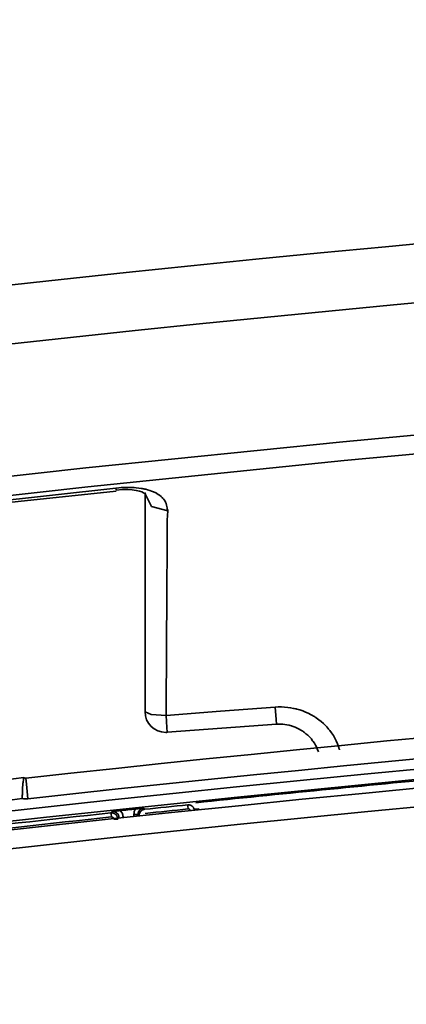
# Model space of a CAD drawing. Extents: x 147 to 1466, y 303 to 883.
# Drawn here: x 1055 to 1075, y 767 to 817 of the extents above; entities that cross this region are included whole.
import ezdxf

# ---------------------------------------------------------------- set-up
doc = ezdxf.new("R2010")
doc.units = 0
doc.header["$MEASUREMENT"] = 0
doc.layers.add('Camada 1', color=7, linetype='Continuous', lineweight=0)

msp = doc.modelspace()

# ---------------------------------------------------------------- linework, layer by layer
at = {"layer": 'Camada 1', "color": 7, "lineweight": 35}
for points in [[(1417.831, 795.275), (1276.342, 817.384), (1132.264, 817.384), (990.776, 795.275)], [(1417.831, 795.275), (1276.342, 817.384), (1132.264, 817.384), (990.776, 795.275)], [(1417.155, 792.328), (1276.117, 814.339), (1132.508, 814.339), (991.451, 792.328)], [(1414.267, 768.617), (1275.142, 790.358), (1133.465, 790.358), (994.34, 768.617)], [(1414.191, 768.091), (1275.104, 789.825), (1133.503, 789.825), (994.415, 768.091)], [(1414.116, 767.652), (1275.085, 789.379), (1133.521, 789.379), (994.49, 767.652)], [(1353.184, 778.346), (1254.224, 789.23), (1154.383, 789.23), (1055.442, 778.346)], [(1413.966, 766.707), (1275.048, 788.418), (1133.578, 788.418), (994.64, 766.707)], [(1353.052, 777.289), (1254.186, 788.165), (1154.42, 788.165), (1055.554, 777.289)], [(1055.348, 778.374), (1049.72, 777.753), (1044.092, 777.098), (1038.464, 776.408)], [(1055.348, 778.374), (1055.348, 778.374), (1055.348, 778.374), (1055.348, 778.374)], [(1077.185, 778.368), (1072.851, 777.961), (1068.518, 777.533), (1064.184, 777.085)], [(1055.254, 777.293), (1049.776, 776.689), (1044.28, 776.049), (1038.802, 775.378)], [(1063.771, 776.976), (1063.04, 776.899), (1062.289, 776.822), (1061.558, 776.745)], [(1059.813, 776.56), (1056.643, 776.22), (1053.453, 775.867), (1050.283, 775.505)], [(1061.089, 776.759), (1060.826, 776.732), (1060.563, 776.704), (1060.301, 776.676)], [(1060.995, 776.37), (1060.995, 776.37), (1060.995, 776.483), (1060.995, 776.483)], [(1063.79, 776.764), (1063.058, 776.687), (1062.327, 776.61), (1061.576, 776.533)], [(1064.128, 776.697), (1064.128, 776.697), (1064.109, 776.751), (1064.109, 776.751)], [(1064.334, 776.772), (1064.334, 776.772), (1064.334, 776.719), (1064.334, 776.719)], [(1059.85, 776.348), (1056.661, 776.008), (1053.491, 775.657), (1050.302, 775.295)]]:
    msp.add_open_spline(points, degree=3, dxfattribs=at)
for points, knots in [([(992.689, 785.643), (992.689, 785.643), (1005.821, 787.636), (1005.821, 787.636), (1005.821, 787.636), (1018.972, 789.499), (1018.972, 789.499), (1018.972, 789.499), (1022.274, 789.943), (1022.274, 789.943), (1022.274, 789.943), (1025.557, 790.382), (1025.557, 790.382), (1025.557, 790.382), (1028.859, 790.812), (1028.859, 790.812), (1028.859, 790.812), (1032.142, 791.234), (1032.142, 791.234), (1032.142, 791.234), (1038.745, 792.052), (1038.745, 792.052), (1038.745, 792.052), (1045.33, 792.84), (1045.33, 792.84), (1045.33, 792.84), (1058.537, 794.316), (1058.537, 794.316), (1058.537, 794.316), (1071.744, 795.665), (1071.744, 795.665), (1071.744, 795.665), (1084.952, 796.886), (1084.952, 796.886), (1084.952, 796.886), (1098.177, 797.978), (1098.177, 797.978), (1098.177, 797.978), (1111.422, 798.941), (1111.422, 798.941), (1111.422, 798.941), (1124.686, 799.775), (1124.686, 799.775), (1124.686, 799.775), (1131.308, 800.145), (1131.308, 800.145), (1131.308, 800.145), (1137.949, 800.483), (1137.949, 800.483), (1137.949, 800.483), (1139.6, 800.561), (1139.6, 800.561), (1139.6, 800.561), (1141.251, 800.64), (1141.251, 800.64), (1141.251, 800.64), (1142.92, 800.715), (1142.92, 800.715), (1142.92, 800.715), (1144.571, 800.788), (1144.571, 800.788), (1144.571, 800.788), (1147.892, 800.929), (1147.892, 800.929), (1147.892, 800.929), (1151.212, 801.062), (1151.212, 801.062), (1151.212, 801.062), (1164.476, 801.511), (1164.476, 801.511), (1164.476, 801.511), (1177.758, 801.832), (1177.758, 801.832), (1177.758, 801.832), (1191.021, 802.025), (1191.021, 802.025), (1191.021, 802.025), (1204.303, 802.09), (1204.303, 802.09), (1204.303, 802.09), (1217.567, 802.025), (1217.567, 802.025), (1217.567, 802.025), (1230.849, 801.833), (1230.849, 801.833), (1230.849, 801.833), (1237.49, 801.689), (1237.49, 801.689), (1237.49, 801.689), (1244.112, 801.513), (1244.112, 801.513), (1244.112, 801.513), (1247.433, 801.411), (1247.433, 801.411), (1247.433, 801.411), (1250.753, 801.302), (1250.753, 801.302), (1250.753, 801.302), (1252.423, 801.246), (1252.423, 801.246), (1252.423, 801.246), (1254.074, 801.186), (1254.074, 801.186), (1254.074, 801.186), (1255.725, 801.126), (1255.725, 801.126), (1255.725, 801.126), (1257.395, 801.062), (1257.395, 801.062), (1257.395, 801.062), (1270.658, 800.485), (1270.658, 800.485), (1270.658, 800.485), (1283.921, 799.777), (1283.921, 799.777), (1283.921, 799.777), (1297.185, 798.941), (1297.185, 798.941), (1297.185, 798.941), (1310.429, 797.976), (1310.429, 797.976), (1310.429, 797.976), (1312.08, 797.847), (1312.08, 797.847), (1312.08, 797.847), (1313.75, 797.716), (1313.75, 797.716), (1313.75, 797.716), (1315.401, 797.582), (1315.401, 797.582), (1315.401, 797.582), (1317.052, 797.445), (1317.052, 797.445), (1317.052, 797.445), (1320.353, 797.17), (1320.353, 797.17), (1320.353, 797.17), (1323.674, 796.884), (1323.674, 796.884), (1323.674, 796.884), (1330.278, 796.29), (1330.278, 796.29), (1330.278, 796.29), (1336.9, 795.661), (1336.9, 795.661), (1336.9, 795.661), (1350.107, 794.312), (1350.107, 794.312), (1350.107, 794.312), (1363.295, 792.834), (1363.295, 792.834), (1363.295, 792.834), (1376.465, 791.228), (1376.465, 791.228), (1376.465, 791.228), (1389.635, 789.495), (1389.635, 789.495), (1389.635, 789.495), (1402.785, 787.634), (1402.785, 787.634), (1402.785, 787.634), (1415.917, 785.643), (1415.917, 785.643)], [0, 0, 0, 0, 1, 1, 1, 2, 2, 2, 3, 3, 3, 4, 4, 4, 5, 5, 5, 6, 6, 6, 7, 7, 7, 8, 8, 8, 9, 9, 9, 10, 10, 10, 11, 11, 11, 12, 12, 12, 13, 13, 13, 14, 14, 14, 15, 15, 15, 16, 16, 16, 17, 17, 17, 18, 18, 18, 19, 19, 19, 20, 20, 20, 21, 21, 21, 22, 22, 22, 23, 23, 23, 24, 24, 24, 25, 25, 25, 26, 26, 26, 27, 27, 27, 28, 28, 28, 29, 29, 29, 30, 30, 30, 31, 31, 31, 32, 32, 32, 33, 33, 33, 34, 34, 34, 35, 35, 35, 36, 36, 36, 37, 37, 37, 38, 38, 38, 39, 39, 39, 40, 40, 40, 41, 41, 41, 42, 42, 42, 43, 43, 43, 44, 44, 44, 45, 45, 45, 46, 46, 46, 47, 47, 47, 48, 48, 48, 49, 49, 49, 50, 50, 50, 51, 51, 51, 52, 52, 52, 53, 53, 53, 54, 54, 54, 54]), ([(1415.767, 784.694), (1415.767, 784.694), (1402.654, 786.679), (1402.654, 786.679), (1402.654, 786.679), (1389.503, 788.536), (1389.503, 788.536), (1389.503, 788.536), (1376.352, 790.264), (1376.352, 790.264), (1376.352, 790.264), (1363.183, 791.866), (1363.183, 791.866), (1363.183, 791.866), (1349.994, 793.341), (1349.994, 793.341), (1349.994, 793.341), (1336.806, 794.688), (1336.806, 794.688), (1336.806, 794.688), (1330.184, 795.312), (1330.184, 795.312), (1330.184, 795.312), (1323.58, 795.905), (1323.58, 795.905), (1323.58, 795.905), (1320.278, 796.19), (1320.278, 796.19), (1320.278, 796.19), (1316.977, 796.468), (1316.977, 796.468), (1316.977, 796.468), (1315.307, 796.603), (1315.307, 796.603), (1315.307, 796.603), (1313.656, 796.736), (1313.656, 796.736), (1313.656, 796.736), (1312.005, 796.868), (1312.005, 796.868), (1312.005, 796.868), (1310.354, 796.997), (1310.354, 796.997), (1310.354, 796.997), (1297.11, 797.959), (1297.11, 797.959), (1297.11, 797.959), (1283.865, 798.794), (1283.865, 798.794), (1283.865, 798.794), (1270.62, 799.5), (1270.62, 799.5), (1270.62, 799.5), (1257.357, 800.077), (1257.357, 800.077), (1257.357, 800.077), (1255.687, 800.141), (1255.687, 800.141), (1255.687, 800.141), (1254.036, 800.201), (1254.036, 800.201), (1254.036, 800.201), (1252.367, 800.261), (1252.367, 800.261), (1252.367, 800.261), (1250.716, 800.318), (1250.716, 800.318), (1250.716, 800.318), (1247.395, 800.426), (1247.395, 800.426), (1247.395, 800.426), (1244.093, 800.526), (1244.093, 800.526), (1244.093, 800.526), (1237.453, 800.702), (1237.453, 800.702), (1237.453, 800.702), (1230.811, 800.847), (1230.811, 800.847), (1230.811, 800.847), (1217.548, 801.04), (1217.548, 801.04), (1217.548, 801.04), (1204.285, 801.104), (1204.285, 801.104), (1204.285, 801.104), (1191.021, 801.038), (1191.021, 801.038), (1191.021, 801.038), (1177.758, 800.847), (1177.758, 800.847), (1177.758, 800.847), (1164.494, 800.526), (1164.494, 800.526), (1164.494, 800.526), (1151.25, 800.076), (1151.25, 800.076), (1151.25, 800.076), (1147.929, 799.944), (1147.929, 799.944), (1147.929, 799.944), (1144.609, 799.804), (1144.609, 799.804), (1144.609, 799.804), (1142.958, 799.73), (1142.958, 799.73), (1142.958, 799.73), (1141.288, 799.655), (1141.288, 799.655), (1141.288, 799.655), (1139.637, 799.577), (1139.637, 799.577), (1139.637, 799.577), (1137.986, 799.498), (1137.986, 799.498), (1137.986, 799.498), (1131.345, 799.162), (1131.345, 799.162), (1131.345, 799.162), (1124.723, 798.792), (1124.723, 798.792), (1124.723, 798.792), (1111.478, 797.958), (1111.478, 797.958), (1111.478, 797.958), (1098.252, 796.997), (1098.252, 796.997), (1098.252, 796.997), (1085.027, 795.907), (1085.027, 795.907), (1085.027, 795.907), (1071.819, 794.69), (1071.819, 794.69), (1071.819, 794.69), (1058.631, 793.344), (1058.631, 793.344), (1058.631, 793.344), (1045.443, 791.87), (1045.443, 791.87), (1045.443, 791.87), (1038.858, 791.086), (1038.858, 791.086), (1038.858, 791.086), (1032.273, 790.268), (1032.273, 790.268), (1032.273, 790.268), (1028.99, 789.848), (1028.99, 789.848), (1028.99, 789.848), (1025.688, 789.42), (1025.688, 789.42), (1025.688, 789.42), (1022.405, 788.983), (1022.405, 788.983), (1022.405, 788.983), (1019.122, 788.538), (1019.122, 788.538), (1019.122, 788.538), (1005.971, 786.679), (1005.971, 786.679), (1005.971, 786.679), (992.839, 784.694), (992.839, 784.694)], [0, 0, 0, 0, 1, 1, 1, 2, 2, 2, 3, 3, 3, 4, 4, 4, 5, 5, 5, 6, 6, 6, 7, 7, 7, 8, 8, 8, 9, 9, 9, 10, 10, 10, 11, 11, 11, 12, 12, 12, 13, 13, 13, 14, 14, 14, 15, 15, 15, 16, 16, 16, 17, 17, 17, 18, 18, 18, 19, 19, 19, 20, 20, 20, 21, 21, 21, 22, 22, 22, 23, 23, 23, 24, 24, 24, 25, 25, 25, 26, 26, 26, 27, 27, 27, 28, 28, 28, 29, 29, 29, 30, 30, 30, 31, 31, 31, 32, 32, 32, 33, 33, 33, 34, 34, 34, 35, 35, 35, 36, 36, 36, 37, 37, 37, 38, 38, 38, 39, 39, 39, 40, 40, 40, 41, 41, 41, 42, 42, 42, 43, 43, 43, 44, 44, 44, 45, 45, 45, 46, 46, 46, 47, 47, 47, 48, 48, 48, 49, 49, 49, 50, 50, 50, 51, 51, 51, 52, 52, 52, 53, 53, 53, 54, 54, 54, 54]), ([(1039.89, 790.981), (1039.89, 790.981), (1049.983, 792.164), (1049.983, 792.164), (1049.983, 792.164), (1060.076, 793.275), (1060.076, 793.275)], [0, 0, 0, 0, 1, 1, 1, 2, 2, 2, 2]), ([(1039.908, 790.862), (1039.908, 790.862), (1050.001, 792.061), (1050.001, 792.061), (1050.001, 792.061), (1060.094, 793.116), (1060.094, 793.116)], [0, 0, 0, 0, 1, 1, 1, 2, 2, 2, 2]), ([(1060.076, 793.275), (1060.076, 793.275), (1060.226, 793.286), (1060.226, 793.286), (1060.226, 793.286), (1060.357, 793.298), (1060.357, 793.298), (1060.357, 793.298), (1060.488, 793.303), (1060.488, 793.303), (1060.488, 793.303), (1060.62, 793.307), (1060.62, 793.307), (1060.62, 793.307), (1060.751, 793.307), (1060.751, 793.307), (1060.751, 793.307), (1060.882, 793.303), (1060.882, 793.303), (1060.882, 793.303), (1061.014, 793.298), (1061.014, 793.298), (1061.014, 793.298), (1061.126, 793.288), (1061.126, 793.288), (1061.126, 793.288), (1061.257, 793.275), (1061.257, 793.275), (1061.257, 793.275), (1061.37, 793.258), (1061.37, 793.258), (1061.37, 793.258), (1061.426, 793.249), (1061.426, 793.249), (1061.426, 793.249), (1061.483, 793.239), (1061.483, 793.239), (1061.483, 793.239), (1061.52, 793.234), (1061.52, 793.234), (1061.52, 793.234), (1061.558, 793.228), (1061.558, 793.228), (1061.558, 793.228), (1061.576, 793.221), (1061.576, 793.221), (1061.576, 793.221), (1061.614, 793.215), (1061.614, 793.215), (1061.614, 793.215), (1061.708, 793.189), (1061.708, 793.189), (1061.708, 793.189), (1061.82, 793.157), (1061.82, 793.157), (1061.82, 793.157), (1061.914, 793.123), (1061.914, 793.123), (1061.914, 793.123), (1062.008, 793.085), (1062.008, 793.085), (1062.008, 793.085), (1062.045, 793.067), (1062.045, 793.067), (1062.045, 793.067), (1062.102, 793.046), (1062.102, 793.046), (1062.102, 793.046), (1062.12, 793.035), (1062.12, 793.035), (1062.12, 793.035), (1062.139, 793.024), (1062.139, 793.024), (1062.139, 793.024), (1062.158, 793.012), (1062.158, 793.012), (1062.158, 793.012), (1062.177, 793.001), (1062.177, 793.001), (1062.177, 793.001), (1062.252, 792.954), (1062.252, 792.954), (1062.252, 792.954), (1062.327, 792.904), (1062.327, 792.904), (1062.327, 792.904), (1062.402, 792.851), (1062.402, 792.851), (1062.402, 792.851), (1062.458, 792.795), (1062.458, 792.795), (1062.458, 792.795), (1062.477, 792.765), (1062.477, 792.765), (1062.477, 792.765), (1062.514, 792.735), (1062.514, 792.735), (1062.514, 792.735), (1062.514, 792.72), (1062.514, 792.72), (1062.514, 792.72), (1062.533, 792.705), (1062.533, 792.705), (1062.533, 792.705), (1062.552, 792.69), (1062.552, 792.69), (1062.552, 792.69), (1062.552, 792.675), (1062.552, 792.675), (1062.552, 792.675), (1062.608, 792.609), (1062.608, 792.609), (1062.608, 792.609), (1062.627, 792.543), (1062.627, 792.543), (1062.627, 792.543), (1062.664, 792.476), (1062.664, 792.476), (1062.664, 792.476), (1062.683, 792.405), (1062.683, 792.405), (1062.683, 792.405), (1062.702, 792.333), (1062.702, 792.333), (1062.702, 792.333), (1062.721, 792.258), (1062.721, 792.258), (1062.721, 792.258), (1062.721, 792.221), (1062.721, 792.221), (1062.721, 792.221), (1062.721, 792.183), (1062.721, 792.183), (1062.721, 792.183), (1062.74, 792.144), (1062.74, 792.144), (1062.74, 792.144), (1062.74, 792.106), (1062.74, 792.106)], [0, 0, 0, 0, 1, 1, 1, 2, 2, 2, 3, 3, 3, 4, 4, 4, 5, 5, 5, 6, 6, 6, 7, 7, 7, 8, 8, 8, 9, 9, 9, 10, 10, 10, 11, 11, 11, 12, 12, 12, 13, 13, 13, 14, 14, 14, 15, 15, 15, 16, 16, 16, 17, 17, 17, 18, 18, 18, 19, 19, 19, 20, 20, 20, 21, 21, 21, 22, 22, 22, 23, 23, 23, 24, 24, 24, 25, 25, 25, 26, 26, 26, 27, 27, 27, 28, 28, 28, 29, 29, 29, 30, 30, 30, 31, 31, 31, 32, 32, 32, 33, 33, 33, 34, 34, 34, 35, 35, 35, 36, 36, 36, 37, 37, 37, 38, 38, 38, 39, 39, 39, 40, 40, 40, 41, 41, 41, 42, 42, 42, 43, 43, 43, 44, 44, 44, 45, 45, 45, 46, 46, 46, 46]), ([(1060.076, 793.275), (1060.076, 793.275), (1060.094, 793.2), (1060.094, 793.2), (1060.094, 793.2), (1060.094, 793.176), (1060.094, 793.176)], [0, 0, 0, 0, 1, 1, 1, 2, 2, 2, 2]), ([(1060.094, 793.174), (1060.094, 793.174), (1060.413, 793.198), (1060.413, 793.198), (1060.413, 793.198), (1060.695, 793.198), (1060.695, 793.198), (1060.695, 793.198), (1060.92, 793.183), (1060.92, 793.183), (1060.92, 793.183), (1061.126, 793.153), (1061.126, 793.153), (1061.126, 793.153), (1061.295, 793.117), (1061.295, 793.117), (1061.295, 793.117), (1061.408, 793.078), (1061.408, 793.078), (1061.408, 793.078), (1061.501, 793.037), (1061.501, 793.037), (1061.501, 793.037), (1061.558, 793.005), (1061.558, 793.005), (1061.558, 793.005), (1061.576, 792.984), (1061.576, 792.984), (1061.576, 792.984), (1061.595, 793.02), (1061.595, 793.02), (1061.595, 793.02), (1061.576, 792.973), (1061.576, 792.973), (1061.576, 792.973), (1061.576, 792.971), (1061.576, 792.971)], [0, 0, 0, 0, 1, 1, 1, 2, 2, 2, 3, 3, 3, 4, 4, 4, 5, 5, 5, 6, 6, 6, 7, 7, 7, 8, 8, 8, 9, 9, 9, 10, 10, 10, 11, 11, 11, 12, 12, 12, 12]), ([(1062.74, 792.106), (1062.74, 792.106), (1061.914, 792.331), (1061.914, 792.331), (1061.914, 792.331), (1061.576, 792.973), (1061.576, 792.973)], [0, 0, 0, 0, 1, 1, 1, 2, 2, 2, 2]), ([(1061.576, 781.766), (1061.576, 781.766), (1061.576, 782.606), (1061.576, 782.606), (1061.576, 782.606), (1061.576, 783.437), (1061.576, 783.437), (1061.576, 783.437), (1061.576, 783.54), (1061.576, 783.54), (1061.576, 783.54), (1061.576, 783.644), (1061.576, 783.644), (1061.576, 783.644), (1061.576, 783.747), (1061.576, 783.747), (1061.576, 783.747), (1061.576, 783.848), (1061.576, 783.848), (1061.576, 783.848), (1061.576, 784.052), (1061.576, 784.052), (1061.576, 784.052), (1061.576, 784.255), (1061.576, 784.255), (1061.576, 784.255), (1061.576, 784.657), (1061.576, 784.657), (1061.576, 784.657), (1061.576, 785.054), (1061.576, 785.054), (1061.576, 785.054), (1061.576, 785.837), (1061.576, 785.837), (1061.576, 785.837), (1061.576, 786.6), (1061.576, 786.6), (1061.576, 786.6), (1061.576, 787.347), (1061.576, 787.347), (1061.576, 787.347), (1061.576, 788.075), (1061.576, 788.075), (1061.576, 788.075), (1061.576, 788.431), (1061.576, 788.431), (1061.576, 788.431), (1061.576, 788.784), (1061.576, 788.784), (1061.576, 788.784), (1061.576, 788.872), (1061.576, 788.872), (1061.576, 788.872), (1061.576, 788.958), (1061.576, 788.958), (1061.576, 788.958), (1061.576, 789.045), (1061.576, 789.045), (1061.576, 789.045), (1061.576, 789.131), (1061.576, 789.131), (1061.576, 789.131), (1061.576, 789.302), (1061.576, 789.302), (1061.576, 789.302), (1061.576, 789.47), (1061.576, 789.47), (1061.576, 789.47), (1061.576, 790.127), (1061.576, 790.127), (1061.576, 790.127), (1061.576, 790.756), (1061.576, 790.756), (1061.576, 790.756), (1061.576, 791.354), (1061.576, 791.354), (1061.576, 791.354), (1061.576, 791.922), (1061.576, 791.922), (1061.576, 791.922), (1061.576, 792.463), (1061.576, 792.463), (1061.576, 792.463), (1061.576, 792.973), (1061.576, 792.973)], [0, 0, 0, 0, 1, 1, 1, 2, 2, 2, 3, 3, 3, 4, 4, 4, 5, 5, 5, 6, 6, 6, 7, 7, 7, 8, 8, 8, 9, 9, 9, 10, 10, 10, 11, 11, 11, 12, 12, 12, 13, 13, 13, 14, 14, 14, 15, 15, 15, 16, 16, 16, 17, 17, 17, 18, 18, 18, 19, 19, 19, 20, 20, 20, 21, 21, 21, 22, 22, 22, 23, 23, 23, 24, 24, 24, 25, 25, 25, 26, 26, 26, 27, 27, 27, 28, 28, 28, 28]), ([(1062.74, 792.106), (1062.74, 792.106), (1062.721, 791.626), (1062.721, 791.626), (1062.721, 791.626), (1062.721, 791.119), (1062.721, 791.119), (1062.721, 791.119), (1062.721, 790.583), (1062.721, 790.583), (1062.721, 790.583), (1062.721, 790.022), (1062.721, 790.022), (1062.721, 790.022), (1062.721, 789.431), (1062.721, 789.431), (1062.721, 789.431), (1062.702, 788.814), (1062.702, 788.814), (1062.702, 788.814), (1062.702, 788.656), (1062.702, 788.656), (1062.702, 788.656), (1062.702, 788.495), (1062.702, 788.495), (1062.702, 788.495), (1062.702, 788.414), (1062.702, 788.414), (1062.702, 788.414), (1062.702, 788.334), (1062.702, 788.334), (1062.702, 788.334), (1062.702, 788.251), (1062.702, 788.251), (1062.702, 788.251), (1062.702, 788.17), (1062.702, 788.17), (1062.702, 788.17), (1062.702, 787.838), (1062.702, 787.838), (1062.702, 787.838), (1062.702, 787.503), (1062.702, 787.503), (1062.702, 787.503), (1062.702, 786.818), (1062.702, 786.818), (1062.702, 786.818), (1062.683, 786.116), (1062.683, 786.116), (1062.683, 786.116), (1062.683, 785.399), (1062.683, 785.399), (1062.683, 785.399), (1062.683, 784.664), (1062.683, 784.664), (1062.683, 784.664), (1062.683, 784.291), (1062.683, 784.291), (1062.683, 784.291), (1062.683, 783.912), (1062.683, 783.912), (1062.683, 783.912), (1062.683, 783.722), (1062.683, 783.722), (1062.683, 783.722), (1062.683, 783.531), (1062.683, 783.531), (1062.683, 783.531), (1062.664, 783.433), (1062.664, 783.433), (1062.664, 783.433), (1062.664, 783.338), (1062.664, 783.338), (1062.664, 783.338), (1062.664, 783.24), (1062.664, 783.24), (1062.664, 783.24), (1062.664, 783.145), (1062.664, 783.145), (1062.664, 783.145), (1062.664, 782.364), (1062.664, 782.364), (1062.664, 782.364), (1062.664, 781.574), (1062.664, 781.574)], [0, 0, 0, 0, 1, 1, 1, 2, 2, 2, 3, 3, 3, 4, 4, 4, 5, 5, 5, 6, 6, 6, 7, 7, 7, 8, 8, 8, 9, 9, 9, 10, 10, 10, 11, 11, 11, 12, 12, 12, 13, 13, 13, 14, 14, 14, 15, 15, 15, 16, 16, 16, 17, 17, 17, 18, 18, 18, 19, 19, 19, 20, 20, 20, 21, 21, 21, 22, 22, 22, 23, 23, 23, 24, 24, 24, 25, 25, 25, 26, 26, 26, 27, 27, 27, 28, 28, 28, 28]), ([(1062.664, 781.574), (1062.664, 781.574), (1065.46, 781.788), (1065.46, 781.788), (1065.46, 781.788), (1068.274, 782), (1068.274, 782)], [0, 0, 0, 0, 1, 1, 1, 2, 2, 2, 2]), ([(1068.274, 782), (1068.274, 782), (1068.424, 782.01), (1068.424, 782.01), (1068.424, 782.01), (1068.593, 782.01), (1068.593, 782.01), (1068.593, 782.01), (1068.743, 782.004), (1068.743, 782.004), (1068.743, 782.004), (1068.912, 781.989), (1068.912, 781.989), (1068.912, 781.989), (1069.062, 781.968), (1069.062, 781.968), (1069.062, 781.968), (1069.212, 781.938), (1069.212, 781.938), (1069.212, 781.938), (1069.249, 781.931), (1069.249, 781.931), (1069.249, 781.931), (1069.306, 781.921), (1069.306, 781.921), (1069.306, 781.921), (1069.343, 781.912), (1069.343, 781.912), (1069.343, 781.912), (1069.381, 781.903), (1069.381, 781.903), (1069.381, 781.903), (1069.456, 781.882), (1069.456, 781.882), (1069.456, 781.882), (1069.531, 781.86), (1069.531, 781.86), (1069.531, 781.86), (1069.681, 781.809), (1069.681, 781.809), (1069.681, 781.809), (1069.831, 781.751), (1069.831, 781.751), (1069.831, 781.751), (1069.962, 781.685), (1069.962, 781.685), (1069.962, 781.685), (1070.112, 781.614), (1070.112, 781.614), (1070.112, 781.614), (1070.187, 781.574), (1070.187, 781.574), (1070.187, 781.574), (1070.244, 781.535), (1070.244, 781.535), (1070.244, 781.535), (1070.281, 781.512), (1070.281, 781.512), (1070.281, 781.512), (1070.319, 781.492), (1070.319, 781.492), (1070.319, 781.492), (1070.356, 781.469), (1070.356, 781.469), (1070.356, 781.469), (1070.375, 781.449), (1070.375, 781.449), (1070.375, 781.449), (1070.506, 781.355), (1070.506, 781.355), (1070.506, 781.355), (1070.638, 781.257), (1070.638, 781.257), (1070.638, 781.257), (1070.75, 781.152), (1070.75, 781.152), (1070.75, 781.152), (1070.863, 781.042), (1070.863, 781.042), (1070.863, 781.042), (1070.919, 780.983), (1070.919, 780.983), (1070.919, 780.983), (1070.975, 780.925), (1070.975, 780.925), (1070.975, 780.925), (1070.994, 780.895), (1070.994, 780.895), (1070.994, 780.895), (1071.013, 780.863), (1071.013, 780.863), (1071.013, 780.863), (1071.05, 780.833), (1071.05, 780.833), (1071.05, 780.833), (1071.069, 780.801), (1071.069, 780.801), (1071.069, 780.801), (1071.163, 780.674), (1071.163, 780.674), (1071.163, 780.674), (1071.257, 780.541), (1071.257, 780.541), (1071.257, 780.541), (1071.332, 780.404), (1071.332, 780.404), (1071.332, 780.404), (1071.407, 780.263), (1071.407, 780.263), (1071.407, 780.263), (1071.463, 780.119), (1071.463, 780.119), (1071.463, 780.119), (1071.519, 779.97), (1071.519, 779.97), (1071.519, 779.97), (1071.538, 779.931), (1071.538, 779.931), (1071.538, 779.931), (1071.538, 779.893), (1071.538, 779.893), (1071.538, 779.893), (1071.557, 779.856), (1071.557, 779.856), (1071.557, 779.856), (1071.576, 779.816), (1071.576, 779.816), (1071.576, 779.816), (1071.576, 779.801), (1071.576, 779.801)], [0, 0, 0, 0, 1, 1, 1, 2, 2, 2, 3, 3, 3, 4, 4, 4, 5, 5, 5, 6, 6, 6, 7, 7, 7, 8, 8, 8, 9, 9, 9, 10, 10, 10, 11, 11, 11, 12, 12, 12, 13, 13, 13, 14, 14, 14, 15, 15, 15, 16, 16, 16, 17, 17, 17, 18, 18, 18, 19, 19, 19, 20, 20, 20, 21, 21, 21, 22, 22, 22, 23, 23, 23, 24, 24, 24, 25, 25, 25, 26, 26, 26, 27, 27, 27, 28, 28, 28, 29, 29, 29, 30, 30, 30, 31, 31, 31, 32, 32, 32, 33, 33, 33, 34, 34, 34, 35, 35, 35, 36, 36, 36, 37, 37, 37, 38, 38, 38, 39, 39, 39, 40, 40, 40, 41, 41, 41, 42, 42, 42, 43, 43, 43, 43]), ([(1068.33, 781.12), (1068.33, 781.12), (1068.311, 781.37), (1068.311, 781.37), (1068.311, 781.37), (1068.274, 782), (1068.274, 782)], [0, 0, 0, 0, 1, 1, 1, 2, 2, 2, 2]), ([(1061.576, 781.766), (1061.576, 781.178), (1062.045, 780.702), (1062.646, 780.702), (1062.664, 780.702), (1062.683, 780.704), (1062.721, 780.706)], [0, 0, 0, 0, 1, 1, 1, 2, 2, 2, 2]), ([(1062.664, 781.574), (1062.664, 781.574), (1061.895, 781.629), (1061.895, 781.629), (1061.895, 781.629), (1061.576, 781.766), (1061.576, 781.766)], [0, 0, 0, 0, 1, 1, 1, 2, 2, 2, 2]), ([(1062.664, 781.574), (1062.664, 781.574), (1062.702, 780.952), (1062.702, 780.952), (1062.702, 780.952), (1062.721, 780.706), (1062.721, 780.706)], [0, 0, 0, 0, 1, 1, 1, 2, 2, 2, 2]), ([(1068.33, 781.12), (1068.33, 781.12), (1065.516, 780.912), (1065.516, 780.912), (1065.516, 780.912), (1062.721, 780.706), (1062.721, 780.706)], [0, 0, 0, 0, 1, 1, 1, 2, 2, 2, 2]), ([(1070.488, 779.704), (1070.488, 779.704), (1070.431, 779.854), (1070.431, 779.854), (1070.431, 779.854), (1070.394, 779.952), (1070.394, 779.952), (1070.394, 779.952), (1070.337, 780.047), (1070.337, 780.047), (1070.337, 780.047), (1070.281, 780.141), (1070.281, 780.141), (1070.281, 780.141), (1070.225, 780.233), (1070.225, 780.233), (1070.225, 780.233), (1070.187, 780.276), (1070.187, 780.276), (1070.187, 780.276), (1070.15, 780.319), (1070.15, 780.319), (1070.15, 780.319), (1070.131, 780.362), (1070.131, 780.362), (1070.131, 780.362), (1070.093, 780.404), (1070.093, 780.404), (1070.093, 780.404), (1070.019, 780.484), (1070.019, 780.484), (1070.019, 780.484), (1069.943, 780.559), (1069.943, 780.559), (1069.943, 780.559), (1069.85, 780.631), (1069.85, 780.631), (1069.85, 780.631), (1069.775, 780.698), (1069.775, 780.698), (1069.775, 780.698), (1069.718, 780.73), (1069.718, 780.73), (1069.718, 780.73), (1069.681, 780.762), (1069.681, 780.762), (1069.681, 780.762), (1069.624, 780.792), (1069.624, 780.792), (1069.624, 780.792), (1069.587, 780.822), (1069.587, 780.822), (1069.587, 780.822), (1069.493, 780.875), (1069.493, 780.875), (1069.493, 780.875), (1069.399, 780.923), (1069.399, 780.923), (1069.399, 780.923), (1069.287, 780.968), (1069.287, 780.968), (1069.287, 780.968), (1069.193, 781.006), (1069.193, 781.006), (1069.193, 781.006), (1069.137, 781.023), (1069.137, 781.023), (1069.137, 781.023), (1069.099, 781.04), (1069.099, 781.04), (1069.099, 781.04), (1069.043, 781.055), (1069.043, 781.055), (1069.043, 781.055), (1068.987, 781.068), (1068.987, 781.068), (1068.987, 781.068), (1068.874, 781.09), (1068.874, 781.09), (1068.874, 781.09), (1068.762, 781.107), (1068.762, 781.107), (1068.762, 781.107), (1068.668, 781.12), (1068.668, 781.12), (1068.668, 781.12), (1068.555, 781.126), (1068.555, 781.126), (1068.555, 781.126), (1068.443, 781.126), (1068.443, 781.126), (1068.443, 781.126), (1068.33, 781.12), (1068.33, 781.12)], [0, 0, 0, 0, 1, 1, 1, 2, 2, 2, 3, 3, 3, 4, 4, 4, 5, 5, 5, 6, 6, 6, 7, 7, 7, 8, 8, 8, 9, 9, 9, 10, 10, 10, 11, 11, 11, 12, 12, 12, 13, 13, 13, 14, 14, 14, 15, 15, 15, 16, 16, 16, 17, 17, 17, 18, 18, 18, 19, 19, 19, 20, 20, 20, 21, 21, 21, 22, 22, 22, 23, 23, 23, 24, 24, 24, 25, 25, 25, 26, 26, 26, 27, 27, 27, 28, 28, 28, 29, 29, 29, 30, 30, 30, 31, 31, 31, 31]), ([(1055.254, 777.293), (1055.254, 777.293), (1055.254, 777.301), (1055.254, 777.301), (1055.254, 777.301), (1055.254, 777.306), (1055.254, 777.306), (1055.254, 777.306), (1055.254, 777.314), (1055.254, 777.314), (1055.254, 777.314), (1055.254, 777.319), (1055.254, 777.319), (1055.254, 777.319), (1055.254, 777.333), (1055.254, 777.333), (1055.254, 777.333), (1055.254, 777.346), (1055.254, 777.346), (1055.254, 777.346), (1055.254, 777.372), (1055.254, 777.372), (1055.254, 777.372), (1055.254, 777.398), (1055.254, 777.398), (1055.254, 777.398), (1055.254, 777.451), (1055.254, 777.451), (1055.254, 777.451), (1055.273, 777.502), (1055.273, 777.502), (1055.273, 777.502), (1055.273, 777.528), (1055.273, 777.528), (1055.273, 777.528), (1055.273, 777.552), (1055.273, 777.552), (1055.273, 777.552), (1055.273, 777.578), (1055.273, 777.578), (1055.273, 777.578), (1055.273, 777.603), (1055.273, 777.603), (1055.273, 777.603), (1055.273, 777.652), (1055.273, 777.652), (1055.273, 777.652), (1055.273, 777.7), (1055.273, 777.7), (1055.273, 777.7), (1055.273, 777.749), (1055.273, 777.749), (1055.273, 777.749), (1055.273, 777.794), (1055.273, 777.794), (1055.273, 777.794), (1055.273, 777.818), (1055.273, 777.818), (1055.273, 777.818), (1055.273, 777.841), (1055.273, 777.841), (1055.273, 777.841), (1055.273, 777.864), (1055.273, 777.864), (1055.273, 777.864), (1055.273, 777.884), (1055.273, 777.884), (1055.273, 777.884), (1055.292, 777.969), (1055.292, 777.969), (1055.292, 777.969), (1055.292, 778.047), (1055.292, 778.047), (1055.292, 778.047), (1055.292, 778.083), (1055.292, 778.083), (1055.292, 778.083), (1055.311, 778.119), (1055.311, 778.119), (1055.311, 778.119), (1055.311, 778.136), (1055.311, 778.136), (1055.311, 778.136), (1055.311, 778.151), (1055.311, 778.151), (1055.311, 778.151), (1055.311, 778.167), (1055.311, 778.167), (1055.311, 778.167), (1055.311, 778.182), (1055.311, 778.182), (1055.311, 778.182), (1055.329, 778.237), (1055.329, 778.237), (1055.329, 778.237), (1055.329, 778.284), (1055.329, 778.284), (1055.329, 778.284), (1055.329, 778.293), (1055.329, 778.293), (1055.329, 778.293), (1055.329, 778.304), (1055.329, 778.304), (1055.329, 778.304), (1055.329, 778.312), (1055.329, 778.312), (1055.329, 778.312), (1055.329, 778.321), (1055.329, 778.321), (1055.329, 778.321), (1055.348, 778.336), (1055.348, 778.336), (1055.348, 778.336), (1055.348, 778.349), (1055.348, 778.349), (1055.348, 778.349), (1055.348, 778.366), (1055.348, 778.366), (1055.348, 778.366), (1055.348, 778.374), (1055.348, 778.374)], [0, 0, 0, 0, 1, 1, 1, 2, 2, 2, 3, 3, 3, 4, 4, 4, 5, 5, 5, 6, 6, 6, 7, 7, 7, 8, 8, 8, 9, 9, 9, 10, 10, 10, 11, 11, 11, 12, 12, 12, 13, 13, 13, 14, 14, 14, 15, 15, 15, 16, 16, 16, 17, 17, 17, 18, 18, 18, 19, 19, 19, 20, 20, 20, 21, 21, 21, 22, 22, 22, 23, 23, 23, 24, 24, 24, 25, 25, 25, 26, 26, 26, 27, 27, 27, 28, 28, 28, 29, 29, 29, 30, 30, 30, 31, 31, 31, 32, 32, 32, 33, 33, 33, 34, 34, 34, 35, 35, 35, 36, 36, 36, 37, 37, 37, 38, 38, 38, 39, 39, 39, 40, 40, 40, 40]), ([(1055.442, 778.348), (1055.442, 778.348), (1055.442, 778.346), (1055.442, 778.346), (1055.442, 778.346), (1055.423, 778.346), (1055.423, 778.346), (1055.423, 778.346), (1055.404, 778.349), (1055.404, 778.349), (1055.404, 778.349), (1055.386, 778.355), (1055.386, 778.355), (1055.386, 778.355), (1055.367, 778.366), (1055.367, 778.366), (1055.367, 778.366), (1055.348, 778.379), (1055.348, 778.379), (1055.348, 778.379), (1055.348, 778.381), (1055.348, 778.381), (1055.348, 778.381), (1055.348, 778.385), (1055.348, 778.385)], [0, 0, 0, 0, 1, 1, 1, 2, 2, 2, 3, 3, 3, 4, 4, 4, 5, 5, 5, 6, 6, 6, 7, 7, 7, 8, 8, 8, 8]), ([(1055.554, 777.289), (1055.554, 777.289), (1055.479, 778.042), (1055.479, 778.042), (1055.479, 778.042), (1055.442, 778.346), (1055.442, 778.346)], [0, 0, 0, 0, 1, 1, 1, 2, 2, 2, 2]), ([(1055.554, 777.289), (1055.554, 777.289), (1055.479, 777.282), (1055.479, 777.282), (1055.479, 777.282), (1055.404, 777.282), (1055.404, 777.282), (1055.404, 777.282), (1055.329, 777.286), (1055.329, 777.286), (1055.329, 777.286), (1055.254, 777.293), (1055.254, 777.293)], [0, 0, 0, 0, 1, 1, 1, 2, 2, 2, 3, 3, 3, 4, 4, 4, 4]), ([(1063.771, 776.976), (1063.771, 776.976), (1063.79, 776.978), (1063.79, 776.978), (1063.79, 776.978), (1063.828, 776.976), (1063.828, 776.976), (1063.828, 776.976), (1063.846, 776.974), (1063.846, 776.974), (1063.846, 776.974), (1063.865, 776.971), (1063.865, 776.971), (1063.865, 776.971), (1063.865, 776.969), (1063.865, 776.969), (1063.865, 776.969), (1063.884, 776.963), (1063.884, 776.963), (1063.884, 776.963), (1063.922, 776.954), (1063.922, 776.954), (1063.922, 776.954), (1063.94, 776.941), (1063.94, 776.941), (1063.94, 776.941), (1063.978, 776.924), (1063.978, 776.924), (1063.978, 776.924), (1063.996, 776.905), (1063.996, 776.905), (1063.996, 776.905), (1064.015, 776.896), (1064.015, 776.896), (1064.015, 776.896), (1064.015, 776.884), (1064.015, 776.884), (1064.015, 776.884), (1064.034, 776.873), (1064.034, 776.873), (1064.034, 776.873), (1064.053, 776.862), (1064.053, 776.862), (1064.053, 776.862), (1064.053, 776.849), (1064.053, 776.849), (1064.053, 776.849), (1064.072, 776.835), (1064.072, 776.835), (1064.072, 776.835), (1064.072, 776.822), (1064.072, 776.822), (1064.072, 776.822), (1064.072, 776.809), (1064.072, 776.809), (1064.072, 776.809), (1064.09, 776.781), (1064.09, 776.781), (1064.09, 776.781), (1064.109, 776.751), (1064.109, 776.751), (1064.109, 776.751), (1064.109, 776.721), (1064.109, 776.721), (1064.109, 776.721), (1064.109, 776.689), (1064.109, 776.689)], [0, 0, 0, 0, 1, 1, 1, 2, 2, 2, 3, 3, 3, 4, 4, 4, 5, 5, 5, 6, 6, 6, 7, 7, 7, 8, 8, 8, 9, 9, 9, 10, 10, 10, 11, 11, 11, 12, 12, 12, 13, 13, 13, 14, 14, 14, 15, 15, 15, 16, 16, 16, 17, 17, 17, 18, 18, 18, 19, 19, 19, 20, 20, 20, 21, 21, 21, 22, 22, 22, 22]), ([(1063.771, 776.976), (1063.771, 776.976), (1063.771, 776.912), (1063.771, 776.912), (1063.771, 776.912), (1063.79, 776.764), (1063.79, 776.764)], [0, 0, 0, 0, 1, 1, 1, 2, 2, 2, 2]), ([(1059.813, 776.56), (1059.813, 776.56), (1059.813, 776.562), (1059.813, 776.562), (1059.813, 776.562), (1059.85, 776.586), (1059.85, 776.586), (1059.85, 776.586), (1059.869, 776.612), (1059.869, 776.612), (1059.869, 776.612), (1059.869, 776.62), (1059.869, 776.62), (1059.869, 776.62), (1059.888, 776.627), (1059.888, 776.627)], [0, 0, 0, 0, 1, 1, 1, 2, 2, 2, 3, 3, 3, 4, 4, 4, 5, 5, 5, 5]), ([(1059.813, 776.56), (1059.813, 776.56), (1059.85, 776.562), (1059.85, 776.562), (1059.85, 776.562), (1059.888, 776.56), (1059.888, 776.56), (1059.888, 776.56), (1059.907, 776.558), (1059.907, 776.558), (1059.907, 776.558), (1059.926, 776.554), (1059.926, 776.554), (1059.926, 776.554), (1059.944, 776.55), (1059.944, 776.55), (1059.944, 776.55), (1059.944, 776.547), (1059.944, 776.547), (1059.944, 776.547), (1059.982, 776.533), (1059.982, 776.533), (1059.982, 776.533), (1060.019, 776.518), (1060.019, 776.518), (1060.019, 776.518), (1060.019, 776.511), (1060.019, 776.511), (1060.019, 776.511), (1060.038, 776.502), (1060.038, 776.502), (1060.038, 776.502), (1060.057, 776.49), (1060.057, 776.49), (1060.057, 776.49), (1060.076, 776.481), (1060.076, 776.481), (1060.076, 776.481), (1060.076, 776.468), (1060.076, 776.468), (1060.076, 776.468), (1060.094, 776.457), (1060.094, 776.457), (1060.094, 776.457), (1060.094, 776.443), (1060.094, 776.443), (1060.094, 776.443), (1060.113, 776.43), (1060.113, 776.43), (1060.113, 776.43), (1060.113, 776.417), (1060.113, 776.417), (1060.113, 776.417), (1060.132, 776.402), (1060.132, 776.402), (1060.132, 776.402), (1060.132, 776.387), (1060.132, 776.387), (1060.132, 776.387), (1060.151, 776.372), (1060.151, 776.372), (1060.151, 776.372), (1060.151, 776.342), (1060.151, 776.342), (1060.151, 776.342), (1060.169, 776.308), (1060.169, 776.308), (1060.169, 776.308), (1060.169, 776.276), (1060.169, 776.276), (1060.169, 776.276), (1060.169, 776.243), (1060.169, 776.243)], [0, 0, 0, 0, 1, 1, 1, 2, 2, 2, 3, 3, 3, 4, 4, 4, 5, 5, 5, 6, 6, 6, 7, 7, 7, 8, 8, 8, 9, 9, 9, 10, 10, 10, 11, 11, 11, 12, 12, 12, 13, 13, 13, 14, 14, 14, 15, 15, 15, 16, 16, 16, 17, 17, 17, 18, 18, 18, 19, 19, 19, 20, 20, 20, 21, 21, 21, 22, 22, 22, 23, 23, 23, 24, 24, 24, 24]), ([(1059.813, 776.56), (1059.813, 776.56), (1059.832, 776.496), (1059.832, 776.496), (1059.832, 776.496), (1059.85, 776.348), (1059.85, 776.348)], [0, 0, 0, 0, 1, 1, 1, 2, 2, 2, 2]), ([(1059.888, 776.627), (1059.888, 776.627), (1059.926, 776.633), (1059.926, 776.633), (1059.926, 776.633), (1059.982, 776.639), (1059.982, 776.639), (1059.982, 776.639), (1060.001, 776.642), (1060.001, 776.642), (1060.001, 776.642), (1060.019, 776.646), (1060.019, 776.646), (1060.019, 776.646), (1060.057, 776.648), (1060.057, 776.648), (1060.057, 776.648), (1060.076, 776.652), (1060.076, 776.652), (1060.076, 776.652), (1060.132, 776.657), (1060.132, 776.657), (1060.132, 776.657), (1060.188, 776.663), (1060.188, 776.663), (1060.188, 776.663), (1060.207, 776.665), (1060.207, 776.665), (1060.207, 776.665), (1060.207, 776.667), (1060.207, 776.667), (1060.207, 776.667), (1060.226, 776.669), (1060.226, 776.669), (1060.226, 776.669), (1060.244, 776.67), (1060.244, 776.67), (1060.244, 776.67), (1060.263, 776.674), (1060.263, 776.674), (1060.263, 776.674), (1060.301, 776.676), (1060.301, 776.676)], [0, 0, 0, 0, 1, 1, 1, 2, 2, 2, 3, 3, 3, 4, 4, 4, 5, 5, 5, 6, 6, 6, 7, 7, 7, 8, 8, 8, 9, 9, 9, 10, 10, 10, 11, 11, 11, 12, 12, 12, 13, 13, 13, 14, 14, 14, 14]), ([(1060.226, 776.31), (1060.226, 776.31), (1060.226, 776.344), (1060.226, 776.344), (1060.226, 776.344), (1060.226, 776.378), (1060.226, 776.378), (1060.226, 776.378), (1060.226, 776.393), (1060.226, 776.393), (1060.226, 776.393), (1060.226, 776.41), (1060.226, 776.41), (1060.226, 776.41), (1060.207, 776.425), (1060.207, 776.425), (1060.207, 776.425), (1060.207, 776.442), (1060.207, 776.442), (1060.207, 776.442), (1060.188, 776.47), (1060.188, 776.47), (1060.188, 776.47), (1060.169, 776.498), (1060.169, 776.498), (1060.169, 776.498), (1060.169, 776.511), (1060.169, 776.511), (1060.169, 776.511), (1060.151, 776.524), (1060.151, 776.524), (1060.151, 776.524), (1060.132, 776.537), (1060.132, 776.537), (1060.132, 776.537), (1060.132, 776.548), (1060.132, 776.548), (1060.132, 776.548), (1060.113, 776.56), (1060.113, 776.56), (1060.113, 776.56), (1060.094, 776.569), (1060.094, 776.569), (1060.094, 776.569), (1060.094, 776.579), (1060.094, 776.579), (1060.094, 776.579), (1060.076, 776.588), (1060.076, 776.588), (1060.076, 776.588), (1060.038, 776.603), (1060.038, 776.603), (1060.038, 776.603), (1060.019, 776.614), (1060.019, 776.614), (1060.019, 776.614), (1060.001, 776.62), (1060.001, 776.62), (1060.001, 776.62), (1059.982, 776.624), (1059.982, 776.624), (1059.982, 776.624), (1059.963, 776.625), (1059.963, 776.625), (1059.963, 776.625), (1059.944, 776.629), (1059.944, 776.629), (1059.944, 776.629), (1059.907, 776.629), (1059.907, 776.629), (1059.907, 776.629), (1059.888, 776.627), (1059.888, 776.627)], [0, 0, 0, 0, 1, 1, 1, 2, 2, 2, 3, 3, 3, 4, 4, 4, 5, 5, 5, 6, 6, 6, 7, 7, 7, 8, 8, 8, 9, 9, 9, 10, 10, 10, 11, 11, 11, 12, 12, 12, 13, 13, 13, 14, 14, 14, 15, 15, 15, 16, 16, 16, 17, 17, 17, 18, 18, 18, 19, 19, 19, 20, 20, 20, 21, 21, 21, 22, 22, 22, 23, 23, 23, 24, 24, 24, 24]), ([(1060.301, 776.676), (1060.301, 776.676), (1060.319, 776.657), (1060.319, 776.657), (1060.319, 776.657), (1060.338, 776.639), (1060.338, 776.639), (1060.338, 776.639), (1060.357, 776.618), (1060.357, 776.618), (1060.357, 776.618), (1060.357, 776.597), (1060.357, 776.597), (1060.357, 776.597), (1060.395, 776.554), (1060.395, 776.554), (1060.395, 776.554), (1060.413, 776.507), (1060.413, 776.507), (1060.413, 776.507), (1060.413, 776.485), (1060.413, 776.485), (1060.413, 776.485), (1060.432, 776.46), (1060.432, 776.46), (1060.432, 776.46), (1060.432, 776.436), (1060.432, 776.436), (1060.432, 776.436), (1060.432, 776.411), (1060.432, 776.411), (1060.432, 776.411), (1060.451, 776.361), (1060.451, 776.361), (1060.451, 776.361), (1060.451, 776.31), (1060.451, 776.31)], [0, 0, 0, 0, 1, 1, 1, 2, 2, 2, 3, 3, 3, 4, 4, 4, 5, 5, 5, 6, 6, 6, 7, 7, 7, 8, 8, 8, 9, 9, 9, 10, 10, 10, 11, 11, 11, 12, 12, 12, 12]), ([(1060.995, 776.483), (1060.995, 776.483), (1061.014, 776.556), (1061.014, 776.556), (1061.014, 776.556), (1061.014, 776.625), (1061.014, 776.625), (1061.014, 776.625), (1061.032, 776.661), (1061.032, 776.661), (1061.032, 776.661), (1061.051, 776.695), (1061.051, 776.695), (1061.051, 776.695), (1061.07, 776.727), (1061.07, 776.727), (1061.07, 776.727), (1061.089, 776.759), (1061.089, 776.759)], [0, 0, 0, 0, 1, 1, 1, 2, 2, 2, 3, 3, 3, 4, 4, 4, 5, 5, 5, 6, 6, 6, 6]), ([(1060.995, 776.483), (1060.995, 776.483), (1061.145, 776.483), (1061.145, 776.483), (1061.145, 776.483), (1061.22, 776.483), (1061.22, 776.483)], [0, 0, 0, 0, 1, 1, 1, 2, 2, 2, 2]), ([(1061.089, 776.759), (1061.089, 776.759), (1061.107, 776.762), (1061.107, 776.762), (1061.107, 776.762), (1061.145, 776.766), (1061.145, 776.766), (1061.145, 776.766), (1061.164, 776.768), (1061.164, 776.768), (1061.164, 776.768), (1061.182, 776.77), (1061.182, 776.77), (1061.182, 776.77), (1061.201, 776.772), (1061.201, 776.772), (1061.201, 776.772), (1061.257, 776.777), (1061.257, 776.777), (1061.257, 776.777), (1061.314, 776.783), (1061.314, 776.783), (1061.314, 776.783), (1061.333, 776.785), (1061.333, 776.785), (1061.333, 776.785), (1061.351, 776.787), (1061.351, 776.787), (1061.351, 776.787), (1061.389, 776.789), (1061.389, 776.789), (1061.389, 776.789), (1061.408, 776.792), (1061.408, 776.792), (1061.408, 776.792), (1061.445, 776.796), (1061.445, 776.796), (1061.445, 776.796), (1061.501, 776.8), (1061.501, 776.8)], [0, 0, 0, 0, 1, 1, 1, 2, 2, 2, 3, 3, 3, 4, 4, 4, 5, 5, 5, 6, 6, 6, 7, 7, 7, 8, 8, 8, 9, 9, 9, 10, 10, 10, 11, 11, 11, 12, 12, 12, 13, 13, 13, 13]), ([(1061.501, 776.8), (1061.501, 776.8), (1061.483, 776.798), (1061.483, 776.798), (1061.483, 776.798), (1061.464, 776.796), (1061.464, 776.796), (1061.464, 776.796), (1061.464, 776.792), (1061.464, 776.792), (1061.464, 776.792), (1061.445, 776.789), (1061.445, 776.789), (1061.445, 776.789), (1061.408, 776.779), (1061.408, 776.779), (1061.408, 776.779), (1061.389, 776.768), (1061.389, 776.768), (1061.389, 776.768), (1061.37, 776.753), (1061.37, 776.753), (1061.37, 776.753), (1061.333, 776.736), (1061.333, 776.736), (1061.333, 776.736), (1061.314, 776.717), (1061.314, 776.717), (1061.314, 776.717), (1061.295, 776.697), (1061.295, 776.697), (1061.295, 776.697), (1061.295, 776.685), (1061.295, 776.685), (1061.295, 776.685), (1061.276, 776.674), (1061.276, 776.674), (1061.276, 776.674), (1061.276, 776.661), (1061.276, 776.661), (1061.276, 776.661), (1061.257, 776.65), (1061.257, 776.65), (1061.257, 776.65), (1061.239, 776.624), (1061.239, 776.624), (1061.239, 776.624), (1061.239, 776.597), (1061.239, 776.597), (1061.239, 776.597), (1061.239, 776.584), (1061.239, 776.584), (1061.239, 776.584), (1061.22, 776.569), (1061.22, 776.569), (1061.22, 776.569), (1061.22, 776.556), (1061.22, 776.556), (1061.22, 776.556), (1061.22, 776.541), (1061.22, 776.541), (1061.22, 776.541), (1061.22, 776.513), (1061.22, 776.513), (1061.22, 776.513), (1061.22, 776.483), (1061.22, 776.483)], [0, 0, 0, 0, 1, 1, 1, 2, 2, 2, 3, 3, 3, 4, 4, 4, 5, 5, 5, 6, 6, 6, 7, 7, 7, 8, 8, 8, 9, 9, 9, 10, 10, 10, 11, 11, 11, 12, 12, 12, 13, 13, 13, 14, 14, 14, 15, 15, 15, 16, 16, 16, 17, 17, 17, 18, 18, 18, 19, 19, 19, 20, 20, 20, 21, 21, 21, 22, 22, 22, 22]), ([(1061.276, 776.428), (1061.276, 776.428), (1061.276, 776.442), (1061.276, 776.442), (1061.276, 776.442), (1061.276, 776.457), (1061.276, 776.457), (1061.276, 776.457), (1061.276, 776.472), (1061.276, 776.472), (1061.276, 776.472), (1061.276, 776.487), (1061.276, 776.487), (1061.276, 776.487), (1061.295, 776.515), (1061.295, 776.515), (1061.295, 776.515), (1061.295, 776.541), (1061.295, 776.541), (1061.295, 776.541), (1061.314, 776.569), (1061.314, 776.569), (1061.314, 776.569), (1061.333, 776.594), (1061.333, 776.594), (1061.333, 776.594), (1061.333, 776.618), (1061.333, 776.618), (1061.333, 776.618), (1061.351, 776.64), (1061.351, 776.64), (1061.351, 776.64), (1061.37, 776.652), (1061.37, 776.652), (1061.37, 776.652), (1061.37, 776.661), (1061.37, 776.661), (1061.37, 776.661), (1061.389, 776.672), (1061.389, 776.672), (1061.389, 776.672), (1061.408, 776.68), (1061.408, 776.68), (1061.408, 776.68), (1061.426, 776.697), (1061.426, 776.697), (1061.426, 776.697), (1061.445, 776.712), (1061.445, 776.712), (1061.445, 776.712), (1061.483, 776.723), (1061.483, 776.723), (1061.483, 776.723), (1061.501, 776.734), (1061.501, 776.734), (1061.501, 776.734), (1061.52, 776.738), (1061.52, 776.738), (1061.52, 776.738), (1061.539, 776.74), (1061.539, 776.74), (1061.539, 776.74), (1061.539, 776.744), (1061.539, 776.744), (1061.539, 776.744), (1061.558, 776.745), (1061.558, 776.745)], [0, 0, 0, 0, 1, 1, 1, 2, 2, 2, 3, 3, 3, 4, 4, 4, 5, 5, 5, 6, 6, 6, 7, 7, 7, 8, 8, 8, 9, 9, 9, 10, 10, 10, 11, 11, 11, 12, 12, 12, 13, 13, 13, 14, 14, 14, 15, 15, 15, 16, 16, 16, 17, 17, 17, 18, 18, 18, 19, 19, 19, 20, 20, 20, 21, 21, 21, 22, 22, 22, 22]), ([(1061.501, 776.8), (1061.501, 776.8), (1061.501, 776.796), (1061.501, 776.796), (1061.501, 776.796), (1061.501, 776.794), (1061.501, 776.794), (1061.501, 776.794), (1061.539, 776.774), (1061.539, 776.774), (1061.539, 776.774), (1061.558, 776.753), (1061.558, 776.753), (1061.558, 776.753), (1061.558, 776.749), (1061.558, 776.749), (1061.558, 776.749), (1061.558, 776.745), (1061.558, 776.745)], [0, 0, 0, 0, 1, 1, 1, 2, 2, 2, 3, 3, 3, 4, 4, 4, 5, 5, 5, 6, 6, 6, 6]), ([(1063.903, 776.669), (1063.903, 776.669), (1063.903, 776.68), (1063.903, 776.68), (1063.903, 776.68), (1063.903, 776.689), (1063.903, 776.689), (1063.903, 776.689), (1063.903, 776.699), (1063.903, 776.699), (1063.903, 776.699), (1063.884, 776.708), (1063.884, 776.708), (1063.884, 776.708), (1063.884, 776.727), (1063.884, 776.727), (1063.884, 776.727), (1063.865, 776.742), (1063.865, 776.742), (1063.865, 776.742), (1063.865, 776.747), (1063.865, 776.747), (1063.865, 776.747), (1063.846, 776.753), (1063.846, 776.753), (1063.846, 776.753), (1063.846, 776.757), (1063.846, 776.757), (1063.846, 776.757), (1063.828, 776.76), (1063.828, 776.76), (1063.828, 776.76), (1063.809, 776.762), (1063.809, 776.762), (1063.809, 776.762), (1063.809, 776.764), (1063.809, 776.764), (1063.809, 776.764), (1063.79, 776.764), (1063.79, 776.764)], [0, 0, 0, 0, 1, 1, 1, 2, 2, 2, 3, 3, 3, 4, 4, 4, 5, 5, 5, 6, 6, 6, 7, 7, 7, 8, 8, 8, 9, 9, 9, 10, 10, 10, 11, 11, 11, 12, 12, 12, 13, 13, 13, 13]), ([(1064.109, 776.751), (1064.109, 776.751), (1064.184, 776.759), (1064.184, 776.759), (1064.184, 776.759), (1064.334, 776.772), (1064.334, 776.772)], [0, 0, 0, 0, 1, 1, 1, 2, 2, 2, 2]), ([(1064.109, 776.751), (1064.109, 776.751), (1064.109, 776.734), (1064.109, 776.734), (1064.109, 776.734), (1064.109, 776.717), (1064.109, 776.717), (1064.109, 776.717), (1064.109, 776.704), (1064.109, 776.704), (1064.109, 776.704), (1064.109, 776.689), (1064.109, 776.689)], [0, 0, 0, 0, 1, 1, 1, 2, 2, 2, 3, 3, 3, 4, 4, 4, 4]), ([(1059.963, 776.243), (1059.963, 776.243), (1059.963, 776.254), (1059.963, 776.254), (1059.963, 776.254), (1059.963, 776.265), (1059.963, 776.265), (1059.963, 776.265), (1059.963, 776.275), (1059.963, 776.275), (1059.963, 776.275), (1059.944, 776.286), (1059.944, 776.286), (1059.944, 776.286), (1059.944, 776.295), (1059.944, 776.295), (1059.944, 776.295), (1059.944, 776.305), (1059.944, 776.305), (1059.944, 776.305), (1059.926, 776.314), (1059.926, 776.314), (1059.926, 776.314), (1059.926, 776.321), (1059.926, 776.321), (1059.926, 776.321), (1059.926, 776.329), (1059.926, 776.329), (1059.926, 776.329), (1059.907, 776.335), (1059.907, 776.335), (1059.907, 776.335), (1059.888, 776.34), (1059.888, 776.34), (1059.888, 776.34), (1059.888, 776.344), (1059.888, 776.344), (1059.888, 776.344), (1059.869, 776.346), (1059.869, 776.346), (1059.869, 776.346), (1059.869, 776.348), (1059.869, 776.348), (1059.869, 776.348), (1059.85, 776.35), (1059.85, 776.35), (1059.85, 776.35), (1059.85, 776.348), (1059.85, 776.348)], [0, 0, 0, 0, 1, 1, 1, 2, 2, 2, 3, 3, 3, 4, 4, 4, 5, 5, 5, 6, 6, 6, 7, 7, 7, 8, 8, 8, 9, 9, 9, 10, 10, 10, 11, 11, 11, 12, 12, 12, 13, 13, 13, 14, 14, 14, 15, 15, 15, 16, 16, 16, 16]), ([(1059.963, 776.243), (1059.963, 776.243), (1060.113, 776.243), (1060.113, 776.243), (1060.113, 776.243), (1060.169, 776.243), (1060.169, 776.243)], [0, 0, 0, 0, 1, 1, 1, 2, 2, 2, 2])]:
    msp.add_open_spline(points, degree=3, knots=knots, dxfattribs=at)

doc.saveas('drawing.dxf')
